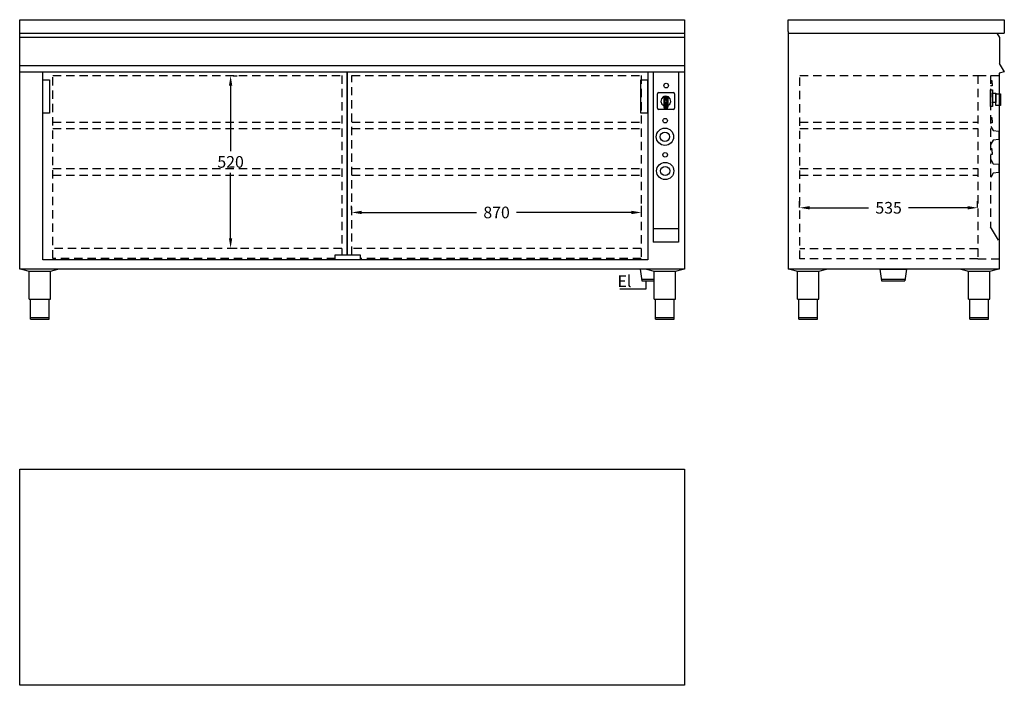
# Model space of a CAD drawing. Extents: x -158 to 2804, y 278 to 2280.
import ezdxf

# ---------------------------------------------------------------- set-up
doc = ezdxf.new("R2010")
doc.units = 0
doc.header["$LTSCALE"] = 10
doc.header["$MEASUREMENT"] = 0
doc.linetypes.add('STRECKAD0', pattern=[4, 2.5, -1.5])
doc.layers.get('0').update_dxf_attribs({"linetype": 'CONTINUOUS'})
for name, color, linetype in [('_-DIEMENS-DMEK0', 7, 'CONTINUOUS'), ('_-ELKOMP-SMEK0', 7, 'CONTINUOUS'), ('_-SKYMLI-LMEK0', 7, 'STRECKAD0'), ('DIMENS-DMEK0', 7, 'CONTINUOUS'), ('ELKOMP-SMEK0', 7, 'CONTINUOUS'), ('SKYMLI-LMEK0', 7, 'STRECKAD0'), ('YTTERG-LMEK0', 7, 'CONTINUOUS')]:
    doc.layers.add(name, color=color, linetype=linetype)
doc.styles.add('ROMANS', font='romans', dxfattribs={"height": 35})

msp = doc.modelspace()

# ---------------------------------------------------------------- linework, layer by layer
at = {"color": 250}
for p, q in [((2767.9, 2095.6), (2762.7, 2095.7)), ((2767.9, 2080.6), (2762.7, 2080.6)), ((2767.9, 2088.1), (2767.9, 2095.6)), ((2767.9, 2088.1), (2767.9, 2080.6)), ((2767.9, 1985), (2762.7, 1985.1)), ((2767.9, 1977.6), (2767.9, 1985)), ((2767.9, 1970.1), (2762.7, 1970.1)), ((2763.4, 1959), (2771.3, 1946.3)), ((2767.9, 1977.6), (2767.9, 1970.1)), ((2771.3, 1946.3), (2788.4, 1944.9)), ((2788.4, 1944.9), (2788.4, 1919.3)), ((2770.8, 1917.5), (2763.4, 1905.1)), ((2788.4, 1919.3), (2770.8, 1917.5)), ((2767.6, 1891.5), (2762.4, 1891.6)), ((2767.6, 1874.2), (2762.4, 1874.2)), ((2767.6, 1881.7), (2767.6, 1889.1)), ((2767.6, 1881.7), (2767.6, 1874.2)), ((2763.4, 1859.6), (2771.3, 1846.9)), ((2771.3, 1846.9), (2788.4, 1845.5)), ((2788.4, 1845.5), (2788.4, 1820)), ((2770.8, 1818.2), (2763.4, 1805.8)), ((2788.4, 1820), (2770.8, 1818.2))]:
    msp.add_line(p, q, dxfattribs=at)
at = {"color": 7}
for p, q in [((1762.3, 2060), (1760.9, 2057.1)), ((1760.9, 2014.1), (1760.9, 2057.1)), ((1765.2, 2061.4), (1762.3, 2060)), ((1765.2, 2061.4), (1808.2, 2061.4)), ((1778.3, 2048), (1772.6, 2042)), ((1786, 2050.2), (1778.3, 2048)), ((1786.5, 2050.2), (1780.2, 2043.7)), ((1788.1, 2050.1), (1780.2, 2042)), ((1783.1, 2049.9), (1780.2, 2046.8)), ((1790.7, 2049.4), (1780.2, 2038.9)), ((1780.7, 2049.2), (1780.2, 2048.5)), ((1791.9, 2049), (1780.2, 2037.2)), ((1780.2, 2049), (1780.2, 2016.4)), ((1791.9, 2045.9), (1781.4, 2035.3)), ((1793.9, 2048), (1786, 2050.2)), ((1791.9, 2044.2), (1786.4, 2038.5)), ((1791.9, 2049), (1791.9, 2016.4)), ((1799.4, 2042), (1793.9, 2048)), ((1811.3, 2060), (1808.2, 2061.4)), ((1812.5, 2057.1), (1811.3, 2060)), ((1772.6, 2042), (1771.1, 2034.1)), ((1771.1, 2034.1), (1773.8, 2026.3)), ((1773.8, 2026.3), (1780.2, 2021.4)), ((1791, 2035.3), (1780.2, 2024.5)), ((1781.4, 2035.3), (1780.2, 2034.1)), ((1782.9, 2035.1), (1780.2, 2032.4)), ((1791.9, 2034.6), (1780.2, 2022.7)), ((1784, 2033), (1780.2, 2029.3)), ((1785, 2032.4), (1780.2, 2027.5)), ((1791.9, 2031.5), (1780.2, 2019.6)), ((1791.9, 2029.8), (1780.2, 2017.9)), ((1780.2, 2017.4), (1781.4, 2014.5)), ((1791.9, 2026.7), (1780.7, 2015.3)), ((1791.9, 2025), (1781.4, 2014.5)), ((1781.4, 2014.5), (1784.5, 2013.1)), ((1783.8, 2037.7), (1782.9, 2035.3)), ((1782.9, 2035.3), (1783.8, 2033)), ((1791.9, 2021.9), (1783.4, 2013.3)), ((1786.2, 2038.5), (1783.8, 2037.7)), ((1783.8, 2033), (1786.2, 2032.2)), ((1791.9, 2020.2), (1785, 2013.1)), ((1788.4, 2037.7), (1786.2, 2038.5)), ((1786.2, 2032.2), (1788.4, 2033)), ((1787.6, 2013.1), (1790.7, 2014.5)), ((1791.9, 2016.9), (1788.3, 2013.3)), ((1791.9, 2041.1), (1788.4, 2037.5)), ((1789.3, 2035.3), (1788.4, 2037.7)), ((1788.4, 2033), (1789.3, 2035.3)), ((1791.9, 2039.4), (1789.1, 2036.5)), ((1790.7, 2014.5), (1791.9, 2017.4)), ((1791.9, 2036.3), (1791, 2035.3)), ((1791.9, 2021.4), (1798.2, 2026.3)), ((1798.2, 2026.3), (1801, 2034.1)), ((1801, 2034.1), (1799.4, 2042)), ((1760.9, 2014.1), (1762.3, 2011)), ((1762.3, 2011), (1765.2, 2009.8)), ((1808.2, 2009.8), (1765.2, 2009.8)), ((1787.6, 2013.1), (1784.5, 2013.1)), ((1808.2, 2009.8), (1811.3, 2011)), ((1811.3, 2011), (1812.5, 2014.1))]:
    msp.add_line(p, q, dxfattribs=at)
at = {"layer": '_-DIEMENS-DMEK0', "linetype": 'STRECKAD0'}
msp.add_line((2762.7, 2112.3), (2762.7, 1657.3), dxfattribs=at)
at = {"layer": '_-DIEMENS-DMEK0', "color": 7}
for p, q in [((2188.5, 1714.7), (2188.5, 1734.3)), ((2724.1, 1714.7), (2724.1, 1734.3)), ((2218.5, 1714.3), (2396.3, 1714.3)), ((2694.1, 1714.3), (2516.3, 1714.3))]:
    msp.add_line(p, q, dxfattribs=at)
at = {"layer": '_-DIEMENS-DMEK0'}
for p, q in [((1824.1, 1650.8), (1748.2, 1650.8)), ((2787.3, 1617.3), (2762.7, 1657.3)), ((1824.1, 1610.8), (1748.2, 1610.8)), ((1709.1, 1529.8), (1714.1, 1494.8)), ((2429.9, 1529.8), (2509.9, 1529.8)), ((2429.9, 1529.8), (2434.9, 1494.8)), ((2509.9, 1529.8), (2504.9, 1494.8)), ((1713.4, 1499.8), (1751.3, 1499.8)), ((1714.1, 1494.8), (1751.3, 1494.8)), ((1726.8, 1470.9), (1726.8, 1494.8)), ((2434.2, 1499.8), (2505.6, 1499.8)), ((2434.9, 1494.8), (2504.9, 1494.8)), ((1647.8, 1470.9), (1726.8, 1470.9))]:
    msp.add_line(p, q, dxfattribs=at)
at = {"layer": '_-DIEMENS-DMEK0', "color": 7}
for points in [[(2218.5, 1719.3), (2218.5, 1709.3), (2188.5, 1714.3)], [(2694.1, 1719.3), (2694.1, 1709.3), (2724.1, 1714.3)]]:
    msp.add_solid(points, dxfattribs=at)
at = {"layer": '_-ELKOMP-SMEK0', "color": 7}
for centre, radius in [((1783.4, 1927.7), 26), ((1783.4, 1927.7), 14), ((1784.1, 1824.9), 26), ((1784.1, 1824.9), 14)]:
    msp.add_circle(centre, radius, dxfattribs=at)
at = {"layer": '_-SKYMLI-LMEK0', "linetype": 'STRECKAD0'}
for p, q in [((2189.5, 1561.1), (2189.5, 2112.2)), ((2189.5, 2112.2), (2724.5, 2112.2)), ((2724.5, 2112.2), (2724.5, 1561.1)), ((2724.5, 1591.1), (2189.5, 1591.1)), ((2724.5, 1561.1), (2189.5, 1561.1))]:
    msp.add_line(p, q, dxfattribs=at)
at = {"layer": 'DIMENS-DMEK0', "color": 7}
for p, q in [((484.3, 2111.5), (496.6, 2111.5)), ((476.6, 2081.5), (476.6, 1884.7)), ((476.6, 1622.8), (476.6, 1819.7)), ((840.8, 1707.9), (840.8, 1720.2)), ((1712.7, 1707.9), (1712.7, 1720.2)), ((870.8, 1700.2), (1216.8, 1700.2)), ((1682.7, 1700.2), (1336.8, 1700.2)), ((484.3, 1592.8), (496.6, 1592.8))]:
    msp.add_line(p, q, dxfattribs=at)
at = {"layer": 'DIMENS-DMEK0', "linetype": 'STRECKAD0'}
for p, q in [((2724.5, 2112.2), (2789.3, 2112.2)), ((2724.5, 1561.1), (2789.3, 1561.1))]:
    msp.add_line(p, q, dxfattribs=at)
at = {"layer": 'DIMENS-DMEK0'}
msp.add_line((2804.4, 2122.9), (2789.3, 2118.6), dxfattribs=at)
at = {"layer": 'DIMENS-DMEK0', "color": 7}
for points in [[(471.6, 2081.5), (481.6, 2081.5), (476.6, 2111.5)], [(870.8, 1705.2), (870.8, 1695.2), (840.8, 1700.2)], [(1682.7, 1705.2), (1682.7, 1695.2), (1712.7, 1700.2)], [(471.6, 1622.8), (481.6, 1622.8), (476.6, 1592.8)]]:
    msp.add_solid(points, dxfattribs=at)
at = {"layer": 'ELKOMP-SMEK0', "color": 7}
msp.add_line((1812.5, 2057.1), (1812.5, 2014.1), dxfattribs=at)
at = {"layer": 'SKYMLI-LMEK0', "color": 7, "linetype": 'Continuous'}
for p, q in [((2781.8, 2239.7), (2789.6, 2226.7)), ((2789.6, 2226.7), (2789.6, 2147.2)), ((2789.4, 2147.9), (2804.4, 2122.9)), ((-87.9, 1557.8), (-87.9, 2122.7)), ((827.1, 2122.7), (827.1, 1572.4)), ((827.1, 1572.4), (827.1, 2122.7)), ((1732.1, 2122.7), (1732.1, 1557.8)), ((791, 1557.4), (791, 1572.4)), ((791, 1572.4), (866, 1572.4)), ((866, 1572.4), (866, 1557.4)), ((791, 1557.8), (-87.9, 1557.8)), ((866, 1557.4), (791, 1557.4)), ((1732.1, 1557.8), (827.1, 1557.8))]:
    msp.add_line(p, q, dxfattribs=at)
at = {"layer": 'SKYMLI-LMEK0', "color": 7, "linetype": 'STRECKAD0'}
for p, q in [((-58.4, 1562), (-58.4, 2112.2)), ((-58.4, 2112.2), (811.6, 2112.2)), ((811.6, 2112.2), (811.6, 1572.4)), ((841.6, 1572.4), (841.6, 2112.2)), ((841.6, 2112.2), (1711.6, 2112.2)), ((1711.6, 2112.2), (1711.6, 1562)), ((-58.4, 1972.2), (811.6, 1972.2)), ((841.6, 1972.2), (1711.6, 1972.2)), ((2189.5, 1972.2), (2724.5, 1972.2)), ((-58.4, 1952.2), (811.6, 1952.2)), ((841.6, 1952.2), (1711.6, 1952.2)), ((2189.5, 1952.2), (2724.5, 1952.2)), ((-58.4, 1832.2), (811.6, 1832.2)), ((-58.4, 1812.2), (811.6, 1812.2)), ((841.6, 1832.2), (1711.6, 1832.2)), ((841.6, 1812.2), (1711.6, 1812.2)), ((2189.5, 1832.2), (2724.5, 1832.2)), ((2189.5, 1812.2), (2724.5, 1812.2)), ((811.6, 1592.2), (-58.4, 1592.2)), ((1711.6, 1592.2), (841.6, 1592.2)), ((791, 1562.2), (-58.4, 1562.2)), ((1711.6, 1562.2), (866, 1562.2))]:
    msp.add_line(p, q, dxfattribs=at)
at = {"layer": 'SKYMLI-LMEK0', "color": 7}
for p, q in [((811.6, 1557.9), (-58.4, 1557.9)), ((1711.6, 1557.9), (841.6, 1557.9))]:
    msp.add_line(p, q, dxfattribs=at)
at = {"layer": 'YTTERG-LMEK0', "color": 7}
for p, q in [((-157.9, 1529.8), (-157.9, 2279.8)), ((-157.9, 2279.8), (1842.1, 2279.8)), ((1842.1, 2279.8), (1842.1, 1529.5)), ((2154.2, 2279.7), (2804.3, 2279.7)), ((2154.2, 2244.4), (2154.2, 2279.7)), ((2804.3, 2279.7), (2804.3, 2239.7)), ((-157.9, 2239.8), (1842.1, 2239.8)), ((-157.9, 2226.8), (1842.1, 2226.8)), ((2154.2, 2244.4), (2154.2, 1529.7)), ((2154.2, 2239.7), (2804.3, 2239.7)), ((-157.9, 2141.8), (1842.1, 2141.8)), ((-157.9, 2122.7), (1842.1, 2122.7)), ((2789.3, 2118.6), (2789.3, 1529.7)), ((-88.5, 1999.1), (-88.5, 2099.1)), ((-88.5, 2099.1), (-68.5, 2099.1)), ((-68.5, 2099.1), (-68.5, 1999.1)), ((1711.2, 1999.1), (1711.2, 2099.1)), ((1711.2, 2099.1), (1731.2, 2099.1)), ((1731.2, 2099.1), (1731.2, 1999.1)), ((-68.5, 1999.1), (-88.5, 1999.1)), ((1731.2, 1999.1), (1711.2, 1999.1)), ((1732.1, 1557.8), (-87.9, 1557.8)), ((1842.1, 1529.8), (-157.9, 1529.8)), ((2789.3, 1529.7), (2154.2, 1529.7)), ((-157.9, 278.5), (-157.9, 928.5)), ((-157.9, 928.5), (1842.1, 928.5)), ((1842.1, 928.5), (1842.1, 278.5)), ((1842.1, 278.5), (-157.9, 278.5))]:
    msp.add_line(p, q, dxfattribs=at)
at = {"layer": 'YTTERG-LMEK0'}
for p, q in [((1748.2, 2121), (1748.2, 1610.8)), ((1824.1, 2121), (1824.1, 1610.8))]:
    msp.add_line(p, q, dxfattribs=at)
at = {"layer": 'YTTERG-LMEK0', "linetype": 'Continuous'}
for p, q in [((2762.8, 2019.2), (2762.8, 2069.2)), ((2762.8, 2069.2), (2768.8, 2069.2)), ((2768.6, 2030.8), (2768.6, 2058.8)), ((2768.6, 2058.8), (2778.6, 2058.8)), ((2768.8, 2069.2), (2768.8, 2019.2)), ((2778.4, 2021.4), (2778.4, 2056.4)), ((2778.4, 2056.4), (2793.4, 2056.4)), ((2778.6, 2058.8), (2778.6, 2030.8)), ((2793.4, 2056.4), (2793.4, 2021.4)), ((2768.8, 2019.2), (2762.8, 2019.2)), ((2778.6, 2030.8), (2768.6, 2030.8)), ((2793.4, 2021.4), (2778.4, 2021.4)), ((-152.7, 1529.8), (-129.7, 1524.1)), ((-129.7, 1439.8), (-129.7, 1524.1)), ((-129.7, 1524.1), (-65.7, 1524.1)), ((-65.7, 1524.1), (-42.7, 1529.8)), ((-65.7, 1439.8), (-65.7, 1524.1)), ((1728.3, 1529.8), (1751.3, 1524.1)), ((1751.3, 1439.8), (1751.3, 1524.1)), ((1751.3, 1524.1), (1815.3, 1524.1)), ((1815.3, 1524.1), (1838.3, 1529.8)), ((1815.3, 1439.8), (1815.3, 1524.1)), ((2159.4, 1529.7), (2182.4, 1524)), ((2182.4, 1439.7), (2182.4, 1524)), ((2182.4, 1524), (2246.4, 1524)), ((2246.4, 1524), (2269.4, 1529.7)), ((2246.4, 1439.7), (2246.4, 1524)), ((2674, 1529.7), (2697, 1524)), ((2697, 1439.7), (2697, 1524)), ((2697, 1524), (2761, 1524)), ((2761, 1524), (2784, 1529.7)), ((2761, 1439.7), (2761, 1524)), ((-129.7, 1439.8), (-65.7, 1439.8)), ((-125.7, 1379.8), (-125.7, 1439.8)), ((-125.2, 1439.8), (-70.2, 1439.8)), ((-69.7, 1379.8), (-69.7, 1439.8)), ((1751.3, 1439.8), (1815.3, 1439.8)), ((1755.3, 1379.8), (1755.3, 1439.8)), ((1755.8, 1439.8), (1810.8, 1439.8)), ((1811.3, 1379.8), (1811.3, 1439.8)), ((2182.4, 1439.7), (2246.4, 1439.7)), ((2186.4, 1379.7), (2186.4, 1439.7)), ((2186.9, 1439.7), (2241.9, 1439.7)), ((2242.4, 1379.7), (2242.4, 1439.7)), ((2697, 1439.7), (2761, 1439.7)), ((2701, 1379.7), (2701, 1439.7)), ((2701.5, 1439.7), (2756.5, 1439.7)), ((2757, 1379.7), (2757, 1439.7)), ((-125.7, 1384.8), (-69.7, 1384.8)), ((-125.7, 1379.8), (-69.7, 1379.8)), ((1755.3, 1384.8), (1811.3, 1384.8)), ((1755.3, 1379.8), (1811.3, 1379.8)), ((2186.4, 1384.7), (2242.4, 1384.7)), ((2186.4, 1379.7), (2242.4, 1379.7)), ((2701, 1384.7), (2757, 1384.7)), ((2701, 1379.7), (2757, 1379.7))]:
    msp.add_line(p, q, dxfattribs=at)
at = {"layer": 'YTTERG-LMEK0', "color": 7}
for centre in [(1787.1, 2081.6), (1784.1, 1976.2), (1784.1, 1873.5)]:
    msp.add_circle(centre, 7, dxfattribs=at)

# ---------------------------------------------------------------- texts
at = {"layer": '_-DIEMENS-DMEK0', "color": 7, "insert": (2456.3, 1714.3), "char_height": 35, "attachment_point": 5, "style": 'ROMANS'}
msp.add_mtext('\\A1;{535}', dxfattribs=at)
at = {"layer": 'DIMENS-DMEK0', "color": 7, "char_height": 35, "attachment_point": 5, "style": 'ROMANS'}
for s, insert in [('\\A1;{\\C7;520}', (476.6, 1852.2)), ('\\A1;{870}', (1276.8, 1700.2))]:
    msp.add_mtext(s, dxfattribs=dict(at, insert=insert))
at = {"layer": 'DIMENS-DMEK0', "insert": (1640.8, 1510.9), "char_height": 35, "width": 338.923, "attachment_point": 1, "style": 'ROMANS'}
msp.add_mtext('El', dxfattribs=at)

doc.saveas('drawing.dxf')
